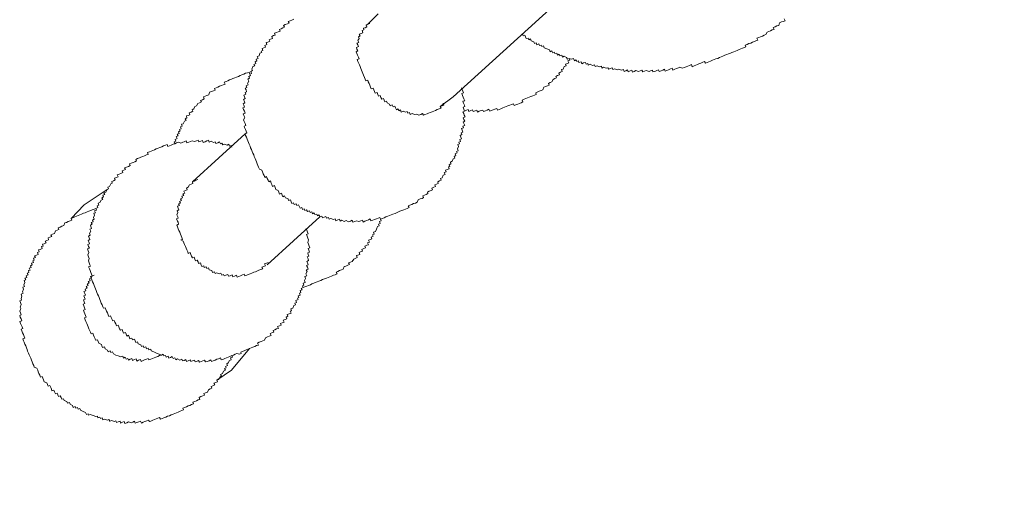
# Model space of a CAD drawing. Units: inches. Extents: x -586 to 831, y -698 to 423.
# Drawn here: x -132 to -110, y -202 to -192 of the extents above; entities that cross this region are included whole.
import ezdxf

# ---------------------------------------------------------------- set-up
doc = ezdxf.new("R2010")
doc.units = ezdxf.units.IN
doc.header["$MEASUREMENT"] = 0
doc.layers.add('图层 1', color=7, linetype='Continuous')

msp = doc.modelspace()

# ---------------------------------------------------------------- linework, layer by layer
at = {"layer": '图层 1', "color": 7, "lineweight": 9}
for points in [[(-122.122, -193.68), (-119.541, -191.331)], [(-123.816, -191.807), (-124.045, -192.034)], [(-125.719, -191.926), (-125.763, -191.945), (-125.799, -191.959), (-125.841, -191.973), (-125.821, -192.014), (-125.86, -192.031), (-125.91, -192.048), (-125.949, -192.064), (-125.929, -192.108), (-125.963, -192.122), (-126.004, -192.139), (-126.043, -192.155), (-126.026, -192.191), (-126.073, -192.208), (-126.109, -192.225), (-126.153, -192.241), (-126.14, -192.283), (-126.178, -192.296), (-126.214, -192.313), (-126.198, -192.357), (-126.242, -192.374), (-126.272, -192.388), (-126.261, -192.424), (-126.306, -192.443), (-126.339, -192.454), (-126.322, -192.493), (-126.372, -192.515), (-126.355, -192.554), (-126.394, -192.568), (-126.43, -192.587), (-126.416, -192.628), (-126.455, -192.645), (-126.436, -192.678), (-126.483, -192.695), (-126.499, -192.75), (-126.541, -192.77), (-126.524, -192.808), (-126.568, -192.825), (-126.549, -192.866), (-126.591, -192.886), (-126.574, -192.925), (-126.618, -192.944), (-126.599, -192.98), (-126.638, -192.991), (-126.663, -193.049), (-126.646, -193.085), (-126.687, -193.102), (-126.671, -193.149), (-126.71, -193.165), (-126.696, -193.198), (-126.734, -193.218), (-126.715, -193.259), (-126.754, -193.279), (-126.734, -193.323), (-126.765, -193.373), (-126.748, -193.409), (-126.79, -193.425), (-126.773, -193.464), (-126.812, -193.483), (-126.795, -193.522), (-126.781, -193.561), (-126.817, -193.577), (-126.801, -193.619), (-126.845, -193.636), (-126.829, -193.674), (-126.812, -193.716), (-126.853, -193.735), (-126.837, -193.768), (-126.82, -193.815), (-126.859, -193.835), (-126.845, -193.868), (-126.829, -193.909), (-126.867, -193.926), (-126.851, -193.962), (-126.831, -194.004), (-126.817, -194.045), (-126.859, -194.059), (-126.842, -194.1), (-126.823, -194.142), (-126.848, -194.197), (-126.834, -194.233), (-126.817, -194.275), (-126.798, -194.322), (-126.837, -194.336), (-126.829, -194.371), (-126.806, -194.413), (-126.793, -194.452), (-126.776, -194.493), (-126.815, -194.51), (-126.804, -194.549), (-126.784, -194.587), (-126.768, -194.632), (-126.754, -194.668), (-126.737, -194.706), (-126.721, -194.748), (-126.704, -194.789), (-126.69, -194.828), (-126.671, -194.867), (-126.657, -194.911), (-126.638, -194.947), (-126.621, -194.986), (-126.61, -195.027), (-126.591, -195.066), (-126.574, -195.107), (-126.557, -195.146), (-126.544, -195.19), (-126.527, -195.226), (-126.51, -195.268), (-126.494, -195.309), (-126.436, -195.331), (-126.422, -195.37), (-126.405, -195.412), (-126.389, -195.453), (-126.372, -195.495), (-126.331, -195.478), (-126.314, -195.517), (-126.297, -195.558), (-126.283, -195.592), (-126.245, -195.575), (-126.228, -195.625), (-126.212, -195.655)], [(-124.109, -193.276), (-124.123, -193.237), (-124.142, -193.19), (-124.159, -193.151), (-124.173, -193.115), (-124.189, -193.074), (-124.206, -193.035), (-124.222, -192.994), (-124.233, -192.958), (-124.256, -192.913), (-124.269, -192.877), (-124.286, -192.833), (-124.244, -192.817), (-124.261, -192.783), (-124.278, -192.736), (-124.292, -192.7), (-124.308, -192.659), (-124.269, -192.642), (-124.292, -192.601), (-124.305, -192.562), (-124.258, -192.543), (-124.275, -192.504), (-124.292, -192.462), (-124.25, -192.449), (-124.269, -192.404), (-124.244, -192.357), (-124.258, -192.319), (-124.222, -192.302), (-124.239, -192.261), (-124.2, -192.244), (-124.159, -192.23), (-124.178, -192.183), (-124.134, -192.166), (-124.148, -192.128), (-124.109, -192.117), (-124.073, -192.097), (-124.087, -192.056), (-124.045, -192.034), (-124.004, -192.02)], [(-120.562, -192.258), (-120.545, -192.302), (-120.507, -192.285), (-120.493, -192.324), (-120.476, -192.363), (-120.432, -192.349), (-120.415, -192.391), (-120.379, -192.371), (-120.363, -192.413), (-120.305, -192.432), (-120.288, -192.474), (-120.252, -192.46), (-120.236, -192.501), (-120.191, -192.482), (-120.178, -192.521), (-120.136, -192.507), (-120.122, -192.543), (-120.083, -192.529), (-120.067, -192.573), (-120.012, -192.595), (-119.951, -192.615), (-119.934, -192.659), (-119.893, -192.642), (-119.876, -192.681), (-119.84, -192.667), (-119.826, -192.7), (-119.787, -192.689), (-119.771, -192.734), (-119.729, -192.714), (-119.713, -192.753), (-119.674, -192.739), (-119.657, -192.781), (-119.616, -192.761), (-119.563, -192.789), (-119.547, -192.828), (-119.505, -192.811), (-119.45, -192.83), (-119.408, -192.814), (-119.389, -192.861), (-119.35, -192.844), (-119.336, -192.877), (-119.298, -192.864), (-119.284, -192.905), (-119.237, -192.889), (-119.22, -192.93), (-119.179, -192.913), (-119.14, -192.9), (-119.123, -192.938), (-119.082, -192.922), (-119.074, -192.96), (-119.035, -192.941), (-118.977, -192.972), (-118.933, -192.952), (-118.919, -192.991), (-118.877, -192.977), (-118.822, -193.002), (-118.78, -192.985), (-118.769, -193.027), (-118.728, -193.008), (-118.67, -193.032), (-118.631, -193.019), (-118.614, -193.052), (-118.578, -193.041), (-118.534, -193.024), (-118.52, -193.057), (-118.476, -193.043), (-118.426, -193.066), (-118.382, -193.052), (-118.324, -193.077), (-118.282, -193.06), (-118.266, -193.102), (-118.23, -193.088), (-118.188, -193.068), (-118.177, -193.11), (-118.13, -193.091), (-118.094, -193.074), (-118.078, -193.118), (-118.036, -193.102), (-118, -193.082), (-117.942, -193.107), (-117.901, -193.091), (-117.865, -193.074), (-117.842, -193.115), (-117.804, -193.099), (-117.768, -193.085), (-117.704, -193.104), (-117.671, -193.091), (-117.629, -193.074), (-117.616, -193.113), (-117.574, -193.102), (-117.53, -193.079), (-117.491, -193.068), (-117.477, -193.107), (-117.433, -193.088), (-117.392, -193.074), (-117.358, -193.055), (-117.344, -193.099), (-117.3, -193.082), (-117.264, -193.066), (-117.223, -193.046), (-117.181, -193.032), (-117.167, -193.074), (-117.123, -193.055), (-117.084, -193.041), (-117.04, -193.021), (-117.01, -193.01), (-116.949, -193.032), (-116.913, -193.016), (-116.866, -192.996), (-116.827, -192.983), (-116.788, -192.966), (-116.747, -192.947), (-116.73, -192.996), (-116.689, -192.977), (-116.65, -192.96), (-116.614, -192.949), (-116.564, -192.927), (-116.534, -192.916), (-116.49, -192.897), (-116.451, -192.883), (-116.434, -192.919), (-116.396, -192.902), (-116.357, -192.889), (-116.315, -192.872), (-116.274, -192.853), (-116.235, -192.836), (-116.196, -192.822), (-116.155, -192.808), (-116.116, -192.789), (-116.075, -192.775), (-116.036, -192.759), (-115.994, -192.739), (-115.953, -192.725), (-115.914, -192.709), (-115.881, -192.698), (-115.837, -192.678), (-115.795, -192.664), (-115.756, -192.645), (-115.72, -192.628), (-115.671, -192.612), (-115.635, -192.593), (-115.593, -192.581), (-115.554, -192.565), (-115.521, -192.551), (-115.535, -192.512), (-115.491, -192.493), (-115.452, -192.476), (-115.411, -192.462), (-115.372, -192.446), (-115.328, -192.427), (-115.292, -192.41), (-115.25, -192.396), (-115.27, -192.355), (-115.228, -192.338), (-115.192, -192.319), (-115.148, -192.308), (-115.109, -192.288), (-115.07, -192.272), (-115.043, -192.216), (-115.004, -192.2), (-114.965, -192.186), (-114.926, -192.166), (-114.885, -192.155), (-114.904, -192.114), (-114.86, -192.095), (-114.821, -192.075), (-114.78, -192.064), (-114.763, -192.006), (-114.719, -191.987), (-114.68, -191.976), (-114.633, -191.959), (-114.653, -191.917)], [(-121.865, -193.998), (-121.824, -193.979), (-121.785, -193.962), (-121.766, -194.006), (-121.727, -193.987), (-121.683, -193.97), (-121.669, -194.009), (-121.627, -193.99), (-121.591, -193.976), (-121.575, -194.02), (-121.533, -194.004), (-121.489, -193.984), (-121.456, -193.976), (-121.439, -194.009), (-121.395, -193.992), (-121.359, -193.981), (-121.315, -193.956), (-121.298, -194.001), (-121.262, -193.987), (-121.223, -193.968), (-121.179, -193.954), (-121.138, -193.937), (-121.124, -193.979), (-121.088, -193.962), (-121.046, -193.945), (-121.002, -193.926), (-120.966, -193.909), (-120.925, -193.896), (-120.889, -193.879), (-120.842, -193.862), (-120.806, -193.849), (-120.764, -193.835), (-120.745, -193.871), (-120.711, -193.857), (-120.667, -193.843), (-120.628, -193.824), (-120.59, -193.81), (-120.551, -193.79), (-120.568, -193.752), (-120.521, -193.732), (-120.482, -193.716), (-120.443, -193.699), (-120.407, -193.683), (-120.368, -193.669), (-120.324, -193.655), (-120.285, -193.636), (-120.247, -193.624), (-120.261, -193.583), (-120.216, -193.566), (-120.18, -193.547), (-120.139, -193.533), (-120.103, -193.519), (-120.075, -193.461), (-120.042, -193.445), (-119.998, -193.428), (-119.959, -193.411), (-119.97, -193.375), (-119.934, -193.356), (-119.893, -193.342), (-119.87, -193.284), (-119.829, -193.265), (-119.793, -193.248), (-119.804, -193.215), (-119.771, -193.198), (-119.724, -193.182), (-119.74, -193.14), (-119.699, -193.121), (-119.66, -193.104), (-119.68, -193.06), (-119.644, -193.049), (-119.619, -192.991), (-119.577, -192.977), (-119.591, -192.941), (-119.547, -192.925), (-119.514, -192.911), (-119.536, -192.864), (-119.489, -192.847), (-119.505, -192.811)], [(-126.671, -193.149), (-126.71, -193.165), (-126.726, -193.118), (-126.765, -193.135), (-126.804, -193.146), (-126.845, -193.168), (-126.887, -193.182), (-126.925, -193.198), (-126.964, -193.218), (-127.008, -193.232), (-127.05, -193.251), (-127.089, -193.265), (-127.125, -193.281), (-127.166, -193.295), (-127.205, -193.312), (-127.246, -193.328), (-127.288, -193.345), (-127.266, -193.389), (-127.31, -193.409), (-127.346, -193.423), (-127.39, -193.439), (-127.432, -193.458), (-127.468, -193.47), (-127.509, -193.489), (-127.49, -193.525), (-127.528, -193.539), (-127.573, -193.555), (-127.617, -193.572), (-127.636, -193.63), (-127.675, -193.649), (-127.717, -193.663), (-127.755, -193.68), (-127.739, -193.724), (-127.775, -193.741), (-127.819, -193.757), (-127.802, -193.79), (-127.844, -193.81), (-127.883, -193.824), (-127.908, -193.879), (-127.949, -193.893), (-127.974, -193.948), (-128.007, -193.968), (-127.991, -194.004), (-128.035, -194.026), (-128.074, -194.039), (-128.06, -194.081), (-128.098, -194.098), (-128.14, -194.109), (-128.126, -194.15), (-128.165, -194.17), (-128.148, -194.208), (-128.184, -194.228), (-128.209, -194.283), (-128.248, -194.297), (-128.234, -194.336), (-128.273, -194.352), (-128.259, -194.396), (-128.298, -194.413), (-128.281, -194.446), (-128.32, -194.466), (-128.306, -194.504), (-128.345, -194.521), (-128.325, -194.56), (-128.367, -194.573), (-128.35, -194.62), (-128.394, -194.637), (-128.375, -194.679), (-128.417, -194.69), (-128.4, -194.734), (-128.441, -194.748)], [(-122.349, -193.821), (-122.336, -193.862), (-122.374, -193.879), (-122.416, -193.896), (-122.396, -193.932), (-122.435, -193.948), (-122.485, -193.965), (-122.521, -193.984), (-122.56, -193.998), (-122.598, -194.012), (-122.64, -194.028), (-122.681, -194.048), (-122.712, -194.062), (-122.759, -194.078), (-122.795, -194.092), (-122.811, -194.053), (-122.853, -194.073), (-122.894, -194.089), (-122.952, -194.067), (-122.991, -194.078), (-123.047, -194.053), (-123.091, -194.073), (-123.105, -194.031), (-123.143, -194.042), (-123.16, -194.009), (-123.199, -194.023), (-123.251, -194.001), (-123.296, -194.02), (-123.309, -193.973), (-123.351, -193.99), (-123.365, -193.951), (-123.403, -193.968), (-123.42, -193.926), (-123.439, -193.887), (-123.478, -193.901), (-123.5, -193.86), (-123.542, -193.882), (-123.558, -193.84), (-123.608, -193.815), (-123.625, -193.774), (-123.663, -193.79), (-123.677, -193.749), (-123.694, -193.713), (-123.733, -193.732), (-123.752, -193.691), (-123.766, -193.649), (-123.805, -193.66), (-123.821, -193.627), (-123.838, -193.58), (-123.885, -193.597), (-123.899, -193.558), (-123.915, -193.519), (-123.929, -193.483), (-123.971, -193.497), (-123.987, -193.456), (-124.004, -193.417), (-124.018, -193.378), (-124.037, -193.337), (-124.048, -193.298), (-124.09, -193.317), (-124.109, -193.276)], [(-126.212, -195.655), (-126.195, -195.697), (-126.156, -195.68), (-126.137, -195.724), (-126.123, -195.766), (-126.07, -195.788), (-126.051, -195.832), (-126.037, -195.871), (-125.996, -195.849), (-125.979, -195.893), (-125.963, -195.932), (-125.924, -195.915), (-125.904, -195.954), (-125.846, -195.979), (-125.833, -196.018), (-125.794, -195.998), (-125.78, -196.043), (-125.761, -196.081), (-125.725, -196.067), (-125.705, -196.106), (-125.661, -196.09), (-125.65, -196.131), (-125.608, -196.112), (-125.589, -196.156), (-125.575, -196.192), (-125.537, -196.175), (-125.523, -196.22), (-125.484, -196.203), (-125.465, -196.242), (-125.429, -196.225), (-125.409, -196.264), (-125.365, -196.25), (-125.351, -196.286), (-125.312, -196.269), (-125.296, -196.314), (-125.257, -196.297), (-125.243, -196.336), (-125.199, -196.322), (-125.185, -196.363), (-125.146, -196.341), (-125.13, -196.386), (-125.086, -196.369), (-125.069, -196.41), (-125.03, -196.391), (-124.994, -196.38), (-124.98, -196.419), (-124.933, -196.399), (-124.92, -196.438), (-124.878, -196.422), (-124.825, -196.444), (-124.787, -196.43), (-124.77, -196.474), (-124.723, -196.452), (-124.687, -196.441), (-124.671, -196.48), (-124.632, -196.463), (-124.582, -196.491), (-124.535, -196.471), (-124.482, -196.496), (-124.441, -196.48), (-124.399, -196.46), (-124.383, -196.502), (-124.341, -196.488), (-124.3, -196.474), (-124.25, -196.491), (-124.203, -196.477), (-124.17, -196.46), (-124.153, -196.502), (-124.114, -196.485), (-124.07, -196.469), (-124.029, -196.452), (-123.993, -196.433), (-123.976, -196.477), (-123.937, -196.46), (-123.896, -196.444), (-123.854, -196.427), (-123.816, -196.413), (-123.777, -196.397), (-123.76, -196.438), (-123.719, -196.422), (-123.677, -196.405), (-123.639, -196.388), (-123.597, -196.372), (-123.561, -196.355), (-123.517, -196.339), (-123.481, -196.325), (-123.434, -196.308), (-123.401, -196.292), (-123.356, -196.275), (-123.323, -196.258), (-123.282, -196.242), (-123.237, -196.228), (-123.196, -196.209), (-123.157, -196.195), (-123.118, -196.178), (-123.135, -196.137), (-123.096, -196.123), (-123.058, -196.106), (-123.016, -196.087), (-122.975, -196.076), (-122.936, -196.056), (-122.914, -196.004), (-122.869, -195.982), (-122.825, -195.971), (-122.789, -195.951), (-122.809, -195.91), (-122.77, -195.896), (-122.731, -195.879), (-122.69, -195.86), (-122.703, -195.827), (-122.662, -195.805), (-122.62, -195.794), (-122.585, -195.774), (-122.601, -195.735), (-122.557, -195.716), (-122.518, -195.699), (-122.535, -195.661), (-122.499, -195.647), (-122.457, -195.63), (-122.471, -195.594), (-122.432, -195.572), (-122.391, -195.561), (-122.407, -195.517), (-122.371, -195.506), (-122.347, -195.442), (-122.305, -195.428), (-122.322, -195.387), (-122.277, -195.37), (-122.294, -195.329), (-122.261, -195.318), (-122.211, -195.301), (-122.23, -195.26), (-122.194, -195.246), (-122.214, -195.21), (-122.172, -195.188), (-122.186, -195.149), (-122.147, -195.132), (-122.122, -195.077), (-122.081, -195.063), (-122.098, -195.019), (-122.064, -195.005), (-122.078, -194.966), (-122.031, -194.944), (-122.048, -194.908), (-122.012, -194.892), (-122.026, -194.853), (-122.004, -194.798), (-122.017, -194.756), (-121.979, -194.739), (-121.998, -194.703), (-121.956, -194.687), (-121.97, -194.643), (-121.932, -194.626), (-121.951, -194.59), (-121.962, -194.549), (-121.923, -194.529), (-121.943, -194.49), (-121.901, -194.474), (-121.918, -194.432), (-121.934, -194.394), (-121.89, -194.377), (-121.904, -194.341), (-121.862, -194.322), (-121.882, -194.28), (-121.896, -194.247), (-121.86, -194.228), (-121.879, -194.189), (-121.893, -194.15), (-121.849, -194.131), (-121.871, -194.089), (-121.885, -194.053), (-121.901, -194.015), (-121.865, -193.998), (-121.882, -193.954), (-121.898, -193.912), (-121.857, -193.896), (-121.868, -193.862), (-121.887, -193.818), (-121.904, -193.777), (-121.862, -193.766), (-121.879, -193.724), (-121.896, -193.685), (-121.912, -193.647), (-121.929, -193.602), (-121.887, -193.586), (-121.907, -193.547), (-121.918, -193.508), (-121.934, -193.47)], [(-122.416, -193.896), (-122.122, -193.68)], [(-126.815, -194.51), (-128.004, -195.594)], [(-127.113, -194.814), (-127.127, -194.775), (-127.169, -194.792), (-127.185, -194.748), (-127.221, -194.767), (-127.285, -194.745), (-127.318, -194.759), (-127.338, -194.72), (-127.374, -194.734), (-127.39, -194.692), (-127.432, -194.712), (-127.473, -194.728), (-127.493, -194.69), (-127.528, -194.706), (-127.584, -194.679), (-127.623, -194.698), (-127.642, -194.656), (-127.681, -194.673), (-127.717, -194.69), (-127.761, -194.709), (-127.777, -194.662), (-127.816, -194.679), (-127.858, -194.695), (-127.874, -194.654), (-127.913, -194.67), (-127.955, -194.687), (-128.007, -194.668), (-128.049, -194.684), (-128.087, -194.698), (-128.129, -194.712), (-128.148, -194.673), (-128.187, -194.69), (-128.223, -194.703), (-128.262, -194.723), (-128.32, -194.698), (-128.361, -194.715), (-128.4, -194.734), (-128.441, -194.748), (-128.48, -194.767), (-128.522, -194.781), (-128.555, -194.795), (-128.574, -194.753), (-128.613, -194.77), (-128.655, -194.786), (-128.696, -194.806), (-128.735, -194.822), (-128.776, -194.834), (-128.818, -194.853), (-128.862, -194.872), (-128.898, -194.886), (-128.937, -194.903), (-128.973, -194.917), (-129.02, -194.933), (-129.003, -194.977), (-129.039, -194.988), (-129.081, -195.008), (-129.119, -195.024), (-129.164, -195.038), (-129.2, -195.055), (-129.241, -195.069), (-129.28, -195.088), (-129.266, -195.124), (-129.305, -195.143), (-129.343, -195.157), (-129.385, -195.174), (-129.424, -195.19), (-129.407, -195.229), (-129.449, -195.248), (-129.487, -195.265), (-129.532, -195.282), (-129.515, -195.315), (-129.554, -195.334), (-129.59, -195.345), (-129.576, -195.387), (-129.615, -195.406), (-129.656, -195.423), (-129.698, -195.439), (-129.681, -195.481), (-129.717, -195.495), (-129.758, -195.514), (-129.745, -195.55), (-129.786, -195.569), (-129.825, -195.589), (-129.811, -195.625), (-129.844, -195.641), (-129.872, -195.697), (-129.911, -195.713), (-129.894, -195.752), (-129.93, -195.769), (-129.96, -195.827), (-130.002, -195.841), (-129.982, -195.879), (-130.024, -195.896), (-130.007, -195.937), (-130.046, -195.954), (-130.027, -195.995), (-130.065, -196.007), (-130.093, -196.065), (-130.132, -196.078), (-130.118, -196.12), (-130.154, -196.134), (-130.137, -196.175), (-130.182, -196.195), (-130.168, -196.233), (-130.209, -196.253), (-130.19, -196.292), (-130.229, -196.305), (-130.212, -196.344), (-130.234, -196.402), (-130.223, -196.441), (-130.259, -196.458), (-130.243, -196.499), (-130.284, -196.513), (-130.267, -196.554), (-130.306, -196.574), (-130.292, -196.607), (-130.279, -196.648), (-130.317, -196.665), (-130.298, -196.707), (-130.323, -196.765), (-130.309, -196.801), (-130.35, -196.82), (-130.334, -196.859), (-130.317, -196.9), (-130.356, -196.917), (-130.342, -196.953), (-130.323, -196.997), (-130.362, -197.011), (-130.348, -197.052), (-130.328, -197.091), (-130.37, -197.108), (-130.356, -197.149), (-130.337, -197.188), (-130.364, -197.24), (-130.348, -197.288), (-130.331, -197.323), (-130.35, -197.376), (-130.334, -197.42), (-130.317, -197.465), (-130.301, -197.495), (-130.345, -197.512), (-130.328, -197.556), (-130.312, -197.595), (-130.292, -197.639), (-130.281, -197.678), (-130.265, -197.716), (-130.301, -197.73), (-130.287, -197.772), (-130.273, -197.81), (-130.254, -197.849), (-130.234, -197.893), (-130.22, -197.932), (-130.204, -197.974), (-130.19, -198.01), (-130.173, -198.051), (-130.157, -198.09), (-130.143, -198.131), (-130.124, -198.167), (-130.107, -198.209), (-130.09, -198.25), (-130.074, -198.292), (-130.06, -198.333), (-130.043, -198.372), (-130.024, -198.414), (-130.01, -198.449), (-129.971, -198.436), (-129.958, -198.474), (-129.941, -198.513), (-129.922, -198.555), (-129.905, -198.599), (-129.891, -198.632), (-129.85, -198.618), (-129.836, -198.66), (-129.816, -198.701), (-129.805, -198.734), (-129.769, -198.723), (-129.753, -198.762), (-129.733, -198.804), (-129.717, -198.845)], [(-128.262, -196.908), (-128.226, -196.895), (-128.242, -196.853), (-128.256, -196.814), (-128.275, -196.776), (-128.289, -196.731), (-128.309, -196.69), (-128.323, -196.654), (-128.339, -196.612), (-128.356, -196.571), (-128.314, -196.554), (-128.328, -196.507), (-128.339, -196.48), (-128.361, -196.433), (-128.323, -196.416), (-128.336, -196.383), (-128.358, -196.341), (-128.331, -196.286), (-128.35, -196.247), (-128.309, -196.228), (-128.325, -196.189), (-128.342, -196.148), (-128.298, -196.128), (-128.317, -196.092), (-128.273, -196.076), (-128.295, -196.04), (-128.251, -196.02), (-128.273, -195.976), (-128.228, -195.96), (-128.245, -195.921), (-128.201, -195.907), (-128.217, -195.865), (-128.176, -195.849), (-128.195, -195.807), (-128.157, -195.791), (-128.121, -195.777), (-128.14, -195.735), (-128.101, -195.719), (-128.068, -195.666), (-128.029, -195.65), (-127.991, -195.633), (-128.004, -195.594), (-127.966, -195.578), (-127.924, -195.558), (-127.885, -195.545)], [(-129.93, -195.769), (-130.442, -196.114), (-130.741, -196.422)], [(-130.137, -196.175), (-130.182, -196.195), (-130.223, -196.211), (-130.262, -196.228), (-130.298, -196.242), (-130.342, -196.258), (-130.378, -196.275), (-130.422, -196.292), (-130.458, -196.305), (-130.503, -196.325), (-130.541, -196.339), (-130.583, -196.358), (-130.622, -196.372), (-130.658, -196.388), (-130.702, -196.405), (-130.741, -196.422), (-130.727, -196.458), (-130.763, -196.474), (-130.804, -196.491), (-130.846, -196.51), (-130.884, -196.524), (-130.907, -196.579), (-130.948, -196.599), (-130.99, -196.615), (-131.034, -196.632), (-131.014, -196.673), (-131.053, -196.684), (-131.092, -196.704), (-131.114, -196.759), (-131.158, -196.776), (-131.197, -196.79), (-131.178, -196.831), (-131.222, -196.845), (-131.261, -196.861), (-131.247, -196.903), (-131.286, -196.92), (-131.324, -196.933), (-131.305, -196.975), (-131.349, -196.991), (-131.382, -197.003), (-131.369, -197.044), (-131.41, -197.058), (-131.391, -197.097), (-131.441, -197.119), (-131.476, -197.133), (-131.46, -197.177), (-131.496, -197.191), (-131.482, -197.232), (-131.524, -197.249), (-131.565, -197.263), (-131.546, -197.301), (-131.59, -197.318), (-131.573, -197.362), (-131.607, -197.379), (-131.59, -197.415), (-131.631, -197.431), (-131.62, -197.47), (-131.659, -197.489), (-131.642, -197.531), (-131.687, -197.545), (-131.667, -197.589), (-131.703, -197.6), (-131.692, -197.642), (-131.728, -197.658), (-131.709, -197.694), (-131.75, -197.716), (-131.737, -197.752), (-131.781, -197.769), (-131.761, -197.805), (-131.8, -197.824), (-131.784, -197.869), (-131.808, -197.921), (-131.795, -197.96), (-131.831, -197.976), (-131.814, -198.018), (-131.839, -198.079), (-131.825, -198.109), (-131.864, -198.129), (-131.85, -198.173), (-131.869, -198.228), (-131.856, -198.267), (-131.897, -198.283), (-131.878, -198.322), (-131.864, -198.361), (-131.886, -198.422), (-131.875, -198.455), (-131.9, -198.516), (-131.88, -198.555), (-131.864, -198.599), (-131.9, -198.61), (-131.886, -198.651), (-131.869, -198.69), (-131.85, -198.732), (-131.897, -198.746), (-131.88, -198.79), (-131.867, -198.826), (-131.847, -198.867), (-131.831, -198.906), (-131.867, -198.92), (-131.853, -198.961), (-131.836, -199.003), (-131.817, -199.042), (-131.8, -199.083), (-131.786, -199.125), (-131.831, -199.141), (-131.811, -199.183), (-131.797, -199.216), (-131.784, -199.257), (-131.764, -199.299), (-131.748, -199.343), (-131.734, -199.376), (-131.72, -199.418), (-131.701, -199.459), (-131.684, -199.498), (-131.667, -199.542), (-131.651, -199.578), (-131.637, -199.623), (-131.62, -199.659), (-131.604, -199.706), (-131.584, -199.739), (-131.573, -199.78), (-131.512, -199.802), (-131.493, -199.847), (-131.482, -199.88), (-131.465, -199.919), (-131.446, -199.96), (-131.429, -200.004), (-131.393, -199.988), (-131.377, -200.026), (-131.363, -200.065), (-131.344, -200.109), (-131.286, -200.129), (-131.269, -200.17), (-131.255, -200.206)], [(-126.314, -197.47), (-125.13, -196.386)], [(-125.506, -197.982), (-125.47, -197.965), (-125.426, -197.949), (-125.387, -197.932), (-125.343, -197.918), (-125.307, -197.899), (-125.263, -197.885), (-125.232, -197.871), (-125.188, -197.852), (-125.149, -197.838), (-125.105, -197.819), (-125.066, -197.802), (-125.027, -197.788), (-124.983, -197.772), (-124.944, -197.752), (-124.903, -197.736), (-124.867, -197.725), (-124.825, -197.705), (-124.787, -197.691), (-124.742, -197.675), (-124.759, -197.631), (-124.726, -197.62), (-124.684, -197.6), (-124.643, -197.584), (-124.601, -197.567), (-124.579, -197.506), (-124.541, -197.495), (-124.496, -197.476), (-124.46, -197.459), (-124.48, -197.42), (-124.438, -197.409), (-124.399, -197.393), (-124.366, -197.337), (-124.33, -197.323), (-124.286, -197.304), (-124.305, -197.26), (-124.272, -197.252), (-124.225, -197.232), (-124.244, -197.188), (-124.209, -197.174), (-124.167, -197.157), (-124.184, -197.119), (-124.139, -197.099), (-124.103, -197.086), (-124.114, -197.05), (-124.073, -197.027), (-124.031, -197.014), (-124.054, -196.972), (-124.012, -196.958), (-124.029, -196.911), (-123.99, -196.897), (-123.957, -196.884), (-123.971, -196.842), (-123.924, -196.825), (-123.94, -196.792), (-123.901, -196.773), (-123.918, -196.734), (-123.877, -196.718), (-123.854, -196.662), (-123.827, -196.601), (-123.788, -196.588), (-123.805, -196.554), (-123.769, -196.535), (-123.782, -196.491), (-123.746, -196.474), (-123.76, -196.438), (-123.719, -196.422)], [(-129.717, -198.845), (-129.675, -198.829), (-129.662, -198.867), (-129.645, -198.912), (-129.628, -198.945), (-129.587, -198.931), (-129.57, -198.97), (-129.556, -199.014), (-129.515, -198.995), (-129.498, -199.036), (-129.484, -199.075), (-129.449, -199.058), (-129.432, -199.094), (-129.413, -199.138), (-129.371, -199.125), (-129.357, -199.163), (-129.313, -199.144), (-129.294, -199.185), (-129.283, -199.221), (-129.241, -199.208), (-129.224, -199.249), (-129.169, -199.277), (-129.152, -199.313), (-129.117, -199.296), (-129.1, -199.335), (-129.056, -199.318), (-129.036, -199.362), (-129, -199.346), (-128.986, -199.387), (-128.945, -199.371), (-128.931, -199.41), (-128.873, -199.434), (-128.815, -199.462), (-128.757, -199.484), (-128.704, -199.504), (-128.66, -199.484), (-128.646, -199.526), (-128.613, -199.515), (-128.594, -199.551), (-128.552, -199.531), (-128.538, -199.573), (-128.497, -199.559), (-128.458, -199.54), (-128.439, -199.581), (-128.397, -199.564), (-128.381, -199.611), (-128.342, -199.592), (-128.284, -199.617), (-128.245, -199.598), (-128.228, -199.636), (-128.192, -199.625), (-128.154, -199.606), (-128.137, -199.65), (-128.096, -199.636), (-128.049, -199.614), (-128.038, -199.65), (-127.999, -199.639), (-127.96, -199.623), (-127.943, -199.659), (-127.899, -199.645), (-127.863, -199.631), (-127.844, -199.667), (-127.805, -199.653), (-127.772, -199.636), (-127.728, -199.62), (-127.708, -199.661), (-127.67, -199.647), (-127.628, -199.634), (-127.589, -199.614), (-127.576, -199.653), (-127.534, -199.639), (-127.493, -199.62), (-127.451, -199.6), (-127.418, -199.589), (-127.374, -199.57), (-127.357, -199.614), (-127.318, -199.603), (-127.274, -199.581), (-127.238, -199.567), (-127.196, -199.551), (-127.158, -199.534), (-127.116, -199.517), (-127.075, -199.506), (-127.036, -199.487), (-127, -199.47), (-126.945, -199.487), (-126.903, -199.47), (-126.914, -199.437), (-126.878, -199.423), (-126.837, -199.407), (-126.795, -199.387), (-126.754, -199.371), (-126.715, -199.354), (-126.682, -199.343), (-126.643, -199.327), (-126.599, -199.31), (-126.557, -199.291), (-126.516, -199.279), (-126.538, -199.235), (-126.497, -199.213), (-126.452, -199.199), (-126.414, -199.185), (-126.375, -199.166), (-126.353, -199.113), (-126.308, -199.097), (-126.27, -199.08), (-126.231, -199.064), (-126.248, -199.022), (-126.209, -199.003), (-126.167, -198.989), (-126.184, -198.95), (-126.148, -198.936), (-126.104, -198.914), (-126.065, -198.903), (-126.082, -198.862), (-126.04, -198.845), (-125.999, -198.829), (-126.015, -198.793), (-125.976, -198.776), (-125.935, -198.759), (-125.954, -198.715), (-125.91, -198.701), (-125.874, -198.687), (-125.891, -198.649), (-125.849, -198.629), (-125.863, -198.593), (-125.821, -198.574), (-125.78, -198.557), (-125.802, -198.516), (-125.766, -198.505), (-125.783, -198.458), (-125.736, -198.444), (-125.716, -198.386), (-125.675, -198.372), (-125.691, -198.333), (-125.653, -198.317), (-125.669, -198.275), (-125.622, -198.253), (-125.636, -198.223), (-125.6, -198.209), (-125.617, -198.17), (-125.57, -198.153), (-125.592, -198.106), (-125.561, -198.093), (-125.575, -198.051), (-125.531, -198.032), (-125.548, -198.001), (-125.506, -197.982), (-125.52, -197.94), (-125.487, -197.924), (-125.503, -197.88), (-125.462, -197.866), (-125.476, -197.824), (-125.451, -197.774), (-125.465, -197.733), (-125.426, -197.716), (-125.442, -197.672), (-125.418, -197.617), (-125.437, -197.578), (-125.395, -197.564), (-125.409, -197.523), (-125.431, -197.481), (-125.395, -197.465), (-125.409, -197.426), (-125.423, -197.39), (-125.382, -197.371), (-125.395, -197.332), (-125.418, -197.29), (-125.376, -197.274), (-125.39, -197.232), (-125.404, -197.196), (-125.362, -197.18), (-125.379, -197.141), (-125.393, -197.099), (-125.359, -197.083), (-125.373, -197.044), (-125.387, -197.003), (-125.404, -196.961), (-125.382, -196.908), (-125.398, -196.864), (-125.415, -196.825), (-125.431, -196.787), (-125.393, -196.77), (-125.406, -196.729), (-125.426, -196.684), (-125.437, -196.648)], [(-126.292, -197.415), (-126.336, -197.429), (-126.378, -197.448), (-126.358, -197.489), (-126.397, -197.503), (-126.438, -197.52), (-126.419, -197.556), (-126.461, -197.575), (-126.502, -197.589), (-126.538, -197.606), (-126.582, -197.625), (-126.618, -197.636), (-126.663, -197.658), (-126.701, -197.669), (-126.743, -197.689), (-126.779, -197.703), (-126.82, -197.719), (-126.837, -197.68), (-126.876, -197.694), (-126.917, -197.714), (-126.956, -197.73), (-126.997, -197.747), (-127.011, -197.703), (-127.053, -197.722), (-127.094, -197.738), (-127.108, -197.694), (-127.152, -197.714), (-127.191, -197.727), (-127.205, -197.686), (-127.249, -197.705), (-127.285, -197.719), (-127.304, -197.686), (-127.343, -197.7), (-127.362, -197.655), (-127.398, -197.669), (-127.451, -197.647), (-127.49, -197.664), (-127.504, -197.628), (-127.551, -197.644), (-127.567, -197.6), (-127.623, -197.578), (-127.639, -197.537), (-127.678, -197.553), (-127.697, -197.514), (-127.736, -197.531), (-127.75, -197.492), (-127.791, -197.509), (-127.808, -197.473), (-127.825, -197.426), (-127.863, -197.442), (-127.877, -197.404), (-127.896, -197.365), (-127.932, -197.376), (-127.949, -197.337), (-127.966, -197.299), (-128.004, -197.312), (-128.021, -197.271), (-128.038, -197.232), (-128.054, -197.193), (-128.096, -197.213), (-128.109, -197.174), (-128.132, -197.13), (-128.145, -197.091), (-128.159, -197.052), (-128.179, -197.011), (-128.195, -196.969), (-128.209, -196.933), (-128.262, -196.908)], [(-130.428, -198.577), (-130.447, -198.538), (-130.461, -198.491), (-130.42, -198.477), (-130.439, -198.438), (-130.453, -198.397), (-130.469, -198.355), (-130.431, -198.342), (-130.447, -198.3), (-130.464, -198.259), (-130.422, -198.245), (-130.439, -198.203), (-130.456, -198.165), (-130.417, -198.151), (-130.433, -198.112), (-130.453, -198.068), (-130.409, -198.054), (-130.425, -198.015), (-130.381, -197.996), (-130.397, -197.954), (-130.359, -197.938), (-130.375, -197.899), (-130.334, -197.885), (-130.353, -197.844), (-130.312, -197.827), (-130.328, -197.788), (-130.287, -197.772), (-130.265, -197.716), (-130.22, -197.7)], [(-128.66, -199.484), (-128.704, -199.504), (-128.743, -199.515), (-128.782, -199.534), (-128.826, -199.551), (-128.868, -199.567), (-128.903, -199.584), (-128.945, -199.598), (-128.986, -199.614), (-129, -199.581), (-129.036, -199.595), (-129.081, -199.611), (-129.117, -199.628), (-129.161, -199.647), (-129.177, -199.606), (-129.219, -199.623), (-129.255, -199.642), (-129.271, -199.592), (-129.31, -199.606), (-129.354, -199.628), (-129.368, -199.584), (-129.41, -199.6), (-129.446, -199.617), (-129.46, -199.581), (-129.501, -199.598), (-129.52, -199.553), (-129.556, -199.573), (-129.576, -199.528), (-129.617, -199.545), (-129.675, -199.523), (-129.728, -199.504), (-129.783, -199.476), (-129.803, -199.434), (-129.844, -199.451), (-129.861, -199.412), (-129.902, -199.429), (-129.916, -199.393), (-129.969, -199.365), (-129.985, -199.321), (-130.03, -199.338), (-130.046, -199.299), (-130.057, -199.263), (-130.113, -199.238), (-130.129, -199.196), (-130.143, -199.158), (-130.19, -199.172), (-130.201, -199.136), (-130.22, -199.094), (-130.234, -199.055), (-130.251, -199.014), (-130.29, -199.028), (-130.306, -198.989), (-130.323, -198.945), (-130.337, -198.912), (-130.356, -198.867), (-130.37, -198.831), (-130.384, -198.79), (-130.406, -198.748), (-130.42, -198.707), (-130.436, -198.665), (-130.397, -198.651), (-130.417, -198.613), (-130.428, -198.577)], [(-127.454, -200.071), (-127.125, -199.844), (-126.715, -199.354)], [(-131.255, -200.206), (-131.219, -200.19), (-131.2, -200.237), (-131.183, -200.275), (-131.172, -200.314), (-131.131, -200.298), (-131.111, -200.336), (-131.092, -200.383), (-131.056, -200.367), (-131.039, -200.406), (-131.026, -200.439), (-130.984, -200.422), (-130.967, -200.466), (-130.948, -200.502), (-130.912, -200.491), (-130.895, -200.527), (-130.84, -200.552), (-130.824, -200.594), (-130.779, -200.577), (-130.765, -200.616), (-130.707, -200.641), (-130.691, -200.685), (-130.652, -200.666), (-130.635, -200.702), (-130.597, -200.688), (-130.583, -200.729), (-130.541, -200.71), (-130.528, -200.751), (-130.467, -200.776), (-130.414, -200.798), (-130.395, -200.845), (-130.353, -200.829), (-130.345, -200.862), (-130.309, -200.845), (-130.245, -200.87), (-130.184, -200.895), (-130.148, -200.881), (-130.135, -200.923), (-130.093, -200.906), (-130.077, -200.939), (-130.041, -200.923), (-130.021, -200.964), (-129.98, -200.951), (-129.924, -200.975), (-129.886, -200.962), (-129.869, -201), (-129.825, -200.981), (-129.769, -201.006), (-129.733, -200.989), (-129.714, -201.028), (-129.675, -201.014), (-129.637, -200.995), (-129.623, -201.039), (-129.579, -201.022), (-129.54, -201.003), (-129.529, -201.047), (-129.484, -201.031), (-129.446, -201.014), (-129.388, -201.036), (-129.349, -201.02), (-129.307, -201), (-129.294, -201.042), (-129.255, -201.028), (-129.216, -201.011), (-129.172, -200.995), (-129.152, -201.039), (-129.111, -201.017), (-129.075, -201.006), (-129.034, -200.989), (-128.992, -200.973), (-128.973, -201.006), (-128.939, -200.995), (-128.895, -200.975), (-128.862, -200.962), (-128.818, -200.945), (-128.782, -200.928), (-128.743, -200.912), (-128.724, -200.953), (-128.688, -200.939), (-128.646, -200.92), (-128.602, -200.906), (-128.563, -200.887), (-128.524, -200.873), (-128.483, -200.856), (-128.441, -200.837), (-128.403, -200.823), (-128.364, -200.807), (-128.325, -200.793), (-128.278, -200.773), (-128.242, -200.76), (-128.204, -200.743), (-128.22, -200.702), (-128.179, -200.685), (-128.14, -200.671), (-128.101, -200.652), (-128.062, -200.641), (-128.024, -200.621), (-127.979, -200.605), (-127.991, -200.566), (-127.952, -200.552), (-127.913, -200.536), (-127.874, -200.519), (-127.836, -200.505), (-127.855, -200.461), (-127.816, -200.444), (-127.772, -200.428), (-127.73, -200.408), (-127.744, -200.372), (-127.711, -200.358), (-127.667, -200.339), (-127.642, -200.287), (-127.603, -200.27), (-127.564, -200.256), (-127.578, -200.212), (-127.542, -200.201), (-127.501, -200.179), (-127.517, -200.143), (-127.476, -200.123), (-127.437, -200.107), (-127.454, -200.071), (-127.41, -200.054), (-127.387, -200.002), (-127.346, -199.982), (-127.368, -199.941), (-127.324, -199.921), (-127.304, -199.869), (-127.26, -199.849), (-127.279, -199.808), (-127.244, -199.791), (-127.257, -199.761), (-127.213, -199.744), (-127.23, -199.7), (-127.194, -199.683), (-127.166, -199.625), (-127.127, -199.614), (-127.141, -199.57), (-127.1, -199.551), (-127.116, -199.517)]]:
    msp.add_lwpolyline(points, dxfattribs=at)
msp.add_open_spline([(-98.332, -215.738), (-98.075, -206.218), (-102.67, -196.911), (-109.886, -190.133)], degree=3, dxfattribs=at)

doc.saveas('drawing.dxf')
